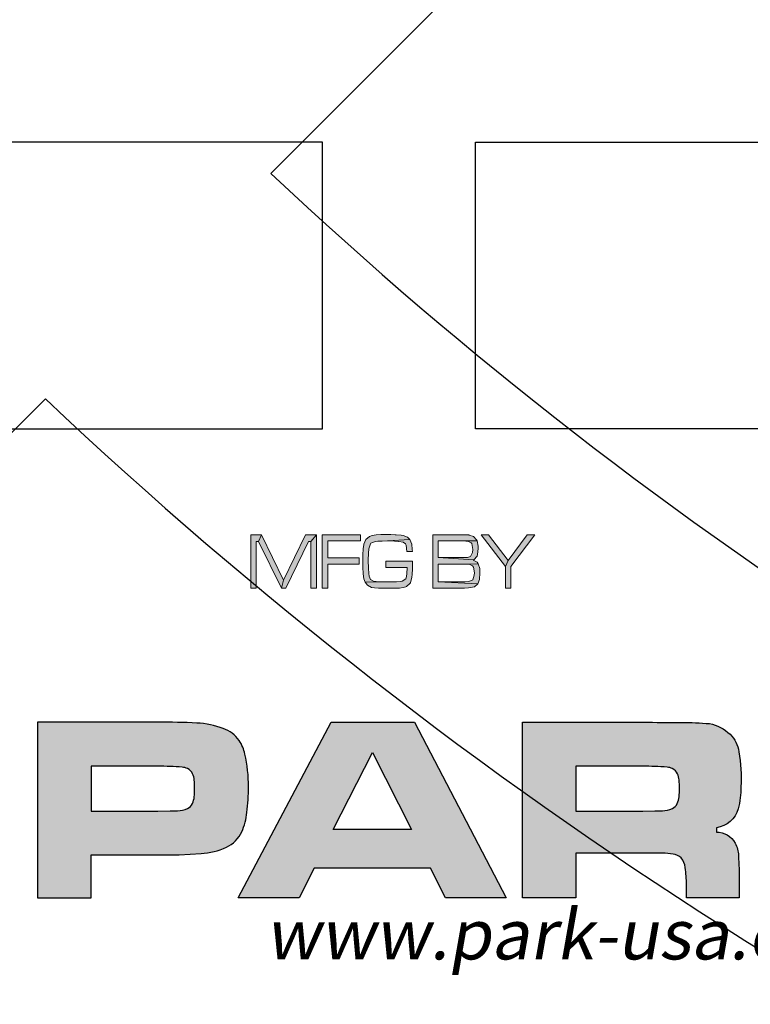
# Model space of a CAD drawing. Extents: x -12 to 286, y -9 to 376.
# Drawn here: x 60 to 61, y 312 to 314 of the extents above; entities that cross this region are included whole.
import ezdxf

# ---------------------------------------------------------------- set-up
doc = ezdxf.new("R2010")
doc.units = 0
doc.header["$LTSCALE"] = 30
doc.header["$MEASUREMENT"] = 0
doc.layers.get('0').update_dxf_attribs({"linetype": 'CONTINUOUS'})
doc.layers.get('DEFPOINTS').update_dxf_attribs({"linetype": 'CONTINUOUS'})
for name, color, linetype in [('BADGE', 7, 'CONTINUOUS'), ('CON', 6, 'CONTINUOUS'), ('DIMENSION', 1, 'CONTINUOUS'), ('HATCH', 5, 'CONTINUOUS'), ('Sheet', 1, 'CONTINUOUS')]:
    doc.layers.add(name, color=color, linetype=linetype)
doc.layers.add('ELEVADER LIGHT GREEN', color=7, linetype='CONTINUOUS', true_color=0x47ff0a)
doc.styles.add('ELEVADER SMALL', font='txt', dxfattribs={"width": 0.8999999761581421})

# ---------------------------------------------------------------- blocks, each defined once
blk = doc.blocks.new('A$C434E279C')
at = {"layer": 'HATCH', "linetype": 'Continuous'}
for points in [[(3.108624468950438e-13, -26.10584051407555), (3.108624468950438e-13, -21.27613716564393, -0.1890534989136053), (-14.46200696600059, -15.60526729045897), (-17.87913387156689, -19.02239419602505, 0.190875360906837)], [(-22.69524918315861, -23.83850950761779), (-19.27892533547541, -20.42218565993379, 0.1914409879577772), (3.108624468950438e-13, -28.08456211550457), (3.108624468950438e-13, -32.91426546393562, -0.1925362389155872)]]:
    blk.add_lwpolyline(points, format="xyb", close=True, dxfattribs=at)
for centre, radius in [((1.106670310946356e-12, 1.27897692436818e-13), 70.47357585227371), ((-3.712585794346523e-13, -7.815970093361102e-13), 60.08772924385585), ((1.971756091734278e-13, 0.2247448823152496), 57.02865751041361)]:
    blk.add_circle(centre, radius, dxfattribs=at)
blk = doc.blocks.new('A$C46F15494')
at = {"layer": 'BADGE'}
h = blk.add_hatch(color=7, dxfattribs=at)
h.dxf.hatch_style = 1
h.paths.add_polyline_path([(1.082701377169997, -1.92937066903869), (1.023870143763816, -1.92937066903869), (0.8767920602494996, -2.127926081783698), (0.8557809054614154, -2.174150622316915), (0.8557809054614154, -2.344340976098351), (0.8978032150371291, -2.344340976098351), (0.8978032150371291, -2.174150622316915)])
h.paths.add_polyline_path([(0.7244611880378216, -1.92937066903869), (0.6677310701106762, -1.92937066903869), (0.8557809054614154, -2.174150622316915), (0.8767920602494996, -2.127926081783698)])
h.paths.add_polyline_path([(0.5027935050256929, -1.92937066903869), (0.2937325148868695, -1.92937066903869), (0.2937325148868695, -2.344340976098351), (0.5027935050256929, -2.344340976098351), (0.5385124681652087, -2.343290418358947), (0.5689786426073624, -2.341189302880139), (0.5847370086985393, -2.339088187401444), (0.615203183140693, -2.331734283225614), (0.6404165688863941, -2.311773686177276), (0.6414671266256846, -2.309672570698467), (0.3357548244625832, -2.294964762346922), (0.3357548244625832, -2.156291140747271), (0.5027935050256929, -2.156291140747271), (0.6456693575828467, -2.154190025268463), (0.6372648956680678, -2.14263389013513), (0.6057481634861688, -2.12582496630489), (0.6120515099228214, -2.122673293086791), (0.3357548244625832, -2.106914926995842), (0.3357548244625832, -1.977696325050715), (0.5027935050256929, -1.977696325050715), (0.6362143379283225, -1.977696325050715), (0.6320121069711604, -1.968241305396191), (0.6088998367044951, -1.943027919650831), (0.5742314313047245, -1.932522342256902), (0.573180873565434, -1.931471784517498), (0.5479674878197329, -1.930421226778094)])
h.paths.add_polyline_path([(0.6362143379283225, -1.977696325050715), (0.5027935050256929, -1.977696325050715), (0.5479674878197329, -1.979797440529524), (0.5700292003466529, -1.980847998268928), (0.5899897973954467, -1.991353575662743), (0.595242586092354, -1.997656922099168), (0.6025964902682972, -2.04283090489298), (0.6004953747892614, -2.065943175159646), (0.5847370086985393, -2.097459907341317), (0.5605741806921287, -2.104813811517033), (0.5427146991228256, -2.106914926995842), (0.5027935050256929, -2.106914926995842), (0.3357548244625832, -2.106914926995842), (0.6120515099228214, -2.122673293086791), (0.6362143379283225, -2.095358791862509), (0.6404165688863941, -2.082752098989886), (0.6456693575828467, -2.035477000717265), (0.6446187998435562, -2.01761751914762)], flags=17)
h.paths.add_polyline_path([(0.6456693575828467, -2.154190025268463), (0.5027935050256929, -2.156291140747271), (0.5175013133775792, -2.156291140747271), (0.5584730652135477, -2.157341698486675), (0.5794842200011772, -2.159442813965484), (0.6015459325290067, -2.169948391359412), (0.6078492789647498, -2.179403411013936), (0.615203183140693, -2.22562795154704), (0.6141526254014025, -2.243487433116798), (0.6025964902682972, -2.278155838516682), (0.573180873565434, -2.291813089128709), (0.5710797580863982, -2.291813089128709), (0.5437652568621161, -2.294964762346922), (0.5027935050256929, -2.294964762346922), (0.3357548244625832, -2.294964762346922), (0.6414671266256846, -2.309672570698467), (0.6540738194980804, -2.277105280777278), (0.6572254927164067, -2.22562795154704), (0.6561749349771162, -2.189908988407751)])
h.paths.add_polyline_path([(-0.0634571165064699, -1.928320111299286), (-0.1086310993000552, -1.928320111299286), (-0.1464511779181521, -1.931471784517498), (-0.1758667946210153, -1.935674015475115), (-0.1968779494090995, -1.941977361911427), (-0.1979285071483901, -1.943027919650831), (-0.2241924506329269, -1.965089632177978), (-0.239950816723649, -2.001859153056785), (-0.239950816723649, -2.003960268535479), (-0.2452036054210112, -2.039679231674882), (-0.2483552786388827, -2.084853214468694), (-0.2494058363781733, -2.136330543698818), (-0.2483552786388827, -2.181504526492631), (-0.2452036054210112, -2.232981855722869), (-0.239950816723649, -2.27185249208037), (-0.2315463548088701, -2.29706587782573), (-0.02983926884553512, -2.294964762346922), (-0.03088982658482564, -2.294964762346922), (-0.07816492485744675, -2.294964762346922), (-0.1159850034755436, -2.293914204607518), (-0.1454006201784068, -2.291813089128709), (-0.1653612172272005, -2.28866141591061), (-0.1884734874938658, -2.277105280777278), (-0.2000296226269711, -2.250841337292513), (-0.2031812958452974, -2.229830182504656), (-0.2052824113238785, -2.187807872929056), (-0.2063329690636238, -2.128976639523103), (-0.2063329690636238, -2.12582496630489), (-0.2052824113238785, -2.073297079335362), (-0.2021307381055522, -2.037578116196073), (-0.1905746029724469, -1.998707479838572), (-0.18637237201483, -1.994505248880955), (-0.1517039666150595, -1.981898556008218), (-0.1317433695667205, -1.979797440529524), (-0.09917607964553099, -1.978746882790119), (-0.05715377006981726, -1.977696325050715), (0.1140871414509093, -1.966140189917382), (0.09622765988115134, -1.948280708347738), (0.0647109276997071, -1.934623457735597), (0.04895256160853023, -1.933572899996307), (0.009031367511852295, -1.930421226778094), (0.002728021075199649, -1.92937066903869), (-0.03194038432411617, -1.928320111299286)])
h.paths.add_polyline_path([(0.1140871414509093, -1.966140189917382), (-0.05715377006981726, -1.977696325050715), (-0.03719317302147829, -1.977696325050715), (-0.002524767621252977, -1.978746882790119), (0.02794140682090074, -1.980847998268928), (0.03109308003877231, -1.980847998268928), (0.06366036996041657, -1.987151344705239), (0.08151985153017449, -1.998707479838572), (0.08572208248733659, -2.0092130572325), (0.09097487118469871, -2.05858927098393), (0.1350982962385388, -2.05858927098393), (0.1340477384992482, -2.04283090489298), (0.1298455075420861, -2.001859153056785)])
h.paths.add_polyline_path([(0.136148853978284, -2.134229428220124), (-0.06976046294221305, -2.134229428220124), (-0.06976046294221305, -2.182555084232035), (0.09412654440257029, -2.182555084232035), (0.09202542892398924, -2.232981855722869), (0.08677264022662712, -2.264498587904654), (0.08467152474804607, -2.269751376601562), (0.05525590804518288, -2.28866141591061), (0.04264921517233233, -2.290762531389419), (0.01113248299043335, -2.293914204607518), (-0.02983926884553512, -2.294964762346922), (-0.2315463548088701, -2.29706587782573), (-0.2136868732391122, -2.3212287058318), (-0.1811195833179227, -2.336987071922636), (-0.1580073130512574, -2.340138745140848), (-0.1275411386091037, -2.343290418358947), (-0.08972105999100677, -2.344340976098351), (-0.04559763493671198, -2.344340976098351), (-0.002524767621252977, -2.344340976098351), (0.03634586873613443, -2.342239860619543), (0.0647109276997071, -2.33803762966204), (0.08467152474804607, -2.332784840965019), (0.08992431344495344, -2.32963316774692), (0.1161882569294903, -2.306520897480254), (0.1193399301482714, -2.301268108783233), (0.1319466230206672, -2.259245799207633), (0.1340477384992482, -2.236133528941082), (0.136148853978284, -2.193060661625964)])
h.paths.add_polyline_path([(-0.2662147602086407, -1.92937066903869), (-0.5624720427167631, -1.92937066903869), (-0.5624720427167631, -2.344340976098351), (-0.5204497331415041, -2.344340976098351), (-0.5204497331415041, -2.157341698486675), (-0.2777708953417459, -2.157341698486675), (-0.2777708953417459, -2.10901604247465), (-0.5204497331415041, -2.10901604247465), (-0.5204497331415041, -1.977696325050715), (-0.2662147602086407, -1.977696325050715)])
h.paths.add_polyline_path([(-0.6086965832500937, -1.92937066903869), (-0.6507188928262622, -1.980847998268928), (-0.6507188928262622, -2.344340976098351), (-0.6086965832500937, -2.344340976098351)])
h.paths.add_polyline_path([(-0.6086965832500937, -1.92937066903869), (-0.6937917601408117, -1.92937066903869), (-0.8618809984436666, -2.28025695399549), (-0.878689922274134, -2.344340976098351), (-0.8440215168739087, -2.344340976098351), (-0.6685783743955653, -1.980847998268928), (-0.6507188928262622, -1.980847998268928)])
h.paths.add_polyline_path([(-1.033121909964393, -1.92937066903869), (-1.056234180231058, -1.980847998268928), (-0.878689922274134, -2.344340976098351), (-0.8618809984436666, -2.28025695399549)])
h.paths.add_polyline_path([(-1.033121909964393, -1.92937066903869), (-1.117166529115821, -1.92937066903869), (-1.117166529115821, -2.344340976098351), (-1.075144219540107, -2.344340976098351), (-1.075144219540107, -1.980847998268928), (-1.056234180231058, -1.980847998268928)])
h.paths.add_polyline_path([(6.34435999084053, 1.929813675486571), (6.278870682370325, 1.929813675486571), (6.257235821536597, 1.819885193411437), (6.194670142908308, 1.819885193411437), (6.131519738311908, 1.819885193411437), (6.050827554661282, 1.819885193411437), (6.050827554661282, 1.757319514783603), (6.118655767005293, 1.757319514783603), (6.244371850229527, 1.757319514783603), (6.227999523111976, 1.673703701290265), (6.165433844484141, 1.673703701290265), (6.101698713919177, 1.673703701290265), (6.050827554661282, 1.673703701290265), (6.050827554661282, 1.611722748630882), (6.088834742612562, 1.611722748630882), (6.215720277773926, 1.611722748630882), (6.194085416939743, 1.501209540587297), (6.257235821536597, 1.501209540587297), (6.279455408338436, 1.611722748630882), (6.360732317958082, 1.611722748630882), (6.360732317958082, 1.673703701290265), (6.292319379645051, 1.673703701290265), (6.309276432731167, 1.757319514783603), (6.360732317958082, 1.757319514783603), (6.360732317958082, 1.819885193411437), (6.321555678069672, 1.819885193411437)])
h.paths.add_polyline_path([(6.216889729710601, 1.929813675486571), (6.153739325114657, 1.929813675486571), (6.131519738311908, 1.819885193411437), (6.194670142908308, 1.819885193411437)], flags=17)
h.paths.add_polyline_path([(6.118655767005293, 1.757319514783603), (6.101698713919177, 1.673703701290265), (6.165433844484141, 1.673703701290265), (6.182390897570258, 1.757319514783603), (6.244371850229527, 1.757319514783603)], flags=17)
h.paths.add_polyline_path([(6.088834742612562, 1.611722748630882), (6.066615155810268, 1.501209540587297), (6.130935012343798, 1.501209540587297), (6.153154599146092, 1.611722748630882), (6.215720277773926, 1.611722748630882)], flags=17)
h.paths.add_polyline_path([(5.659061155776726, 1.919873334022327), (5.575445342283274, 1.919873334022327), (5.575445342283274, 1.508226252209056), (5.867223600556827, 1.508226252209056), (5.867223600556827, 1.578393368427214), (5.659061155776726, 1.578393368427214)])
h.paths.add_polyline_path([(5.363189815723217, 1.922796963864812), (5.317581190181045, 1.826317179064745), (5.374884335093157, 1.672534249353248), (5.261447497206973, 1.672534249353248), (5.401781729643062, 1.60236713313509), (5.438034739689101, 1.508226252209056), (5.528667264804426, 1.508226252209056)])
h.paths.add_polyline_path([(5.363189815723217, 1.922796963864812), (5.274311468513588, 1.922796963864812), (5.112927101211426, 1.508226252209056), (5.20180544842151, 1.508226252209056), (5.235719554593743, 1.60236713313509), (5.401781729643062, 1.60236713313509), (5.261447497206973, 1.672534249353248), (5.317581190181045, 1.826317179064745)])
h.paths.add_polyline_path([(4.991888825735259, 1.508226252209056), (4.991888825735259, 1.922796963864812), (5.075504639228711, 1.922796963864812), (5.075504639228711, 1.508226252209056)])
h.paths.add_polyline_path([(4.752735904625297, 1.922796963864812), (4.576733388111279, 1.922796963864812), (4.576733388111279, 1.508226252209056), (4.660349201604731, 1.508226252209056), (4.660349201604731, 1.681305138880589), (4.677306254690848, 1.681305138880589), (4.805945967756998, 1.691245480344833), (4.831673910370228, 1.697092740029575), (4.86383383863722, 1.709956711336304), (4.887807603345209, 1.729837394264791), (4.896578492872322, 1.740947187666052), (4.660349201604731, 1.747963899287811), (4.660349201604731, 1.85262984764654), (4.725253784106371, 1.85262984764654), (4.897163218840888, 1.871925804606576), (4.878451987849076, 1.894730117377435), (4.849215689425364, 1.912271896432003), (4.829335006496876, 1.917534430148407), (4.795420900324643, 1.921627511927795)])
h.paths.add_polyline_path([(4.897163218840888, 1.871925804606576), (4.725253784106371, 1.85262984764654), (4.760922068183845, 1.85262984764654), (4.78665001079753, 1.851460395709637), (4.788404188702771, 1.850875669741072), (4.818225213095502, 1.835088068592086), (4.819394665032632, 1.833918616655069), (4.829335006496876, 1.801173962419853), (4.820564116969308, 1.770183486090218), (4.797175078229884, 1.75264170703565), (4.794836174356078, 1.752056981067199), (4.768523505774283, 1.748548625256262), (4.722330154264, 1.747963899287811), (4.660349201604731, 1.747963899287811), (4.896578492872322, 1.740947187666052), (4.910611916116068, 1.771352938027235), (4.91528972386368, 1.807021222104822), (4.911196642084178, 1.840935328276828)])
h.paths.add_polyline_path([(4.805945967756998, 1.691245480344833), (4.677306254690848, 1.681305138880589), (4.686661870186072, 1.681305138880589), (4.719406524421174, 1.677212057101201), (4.744549741066294, 1.659670278046633), (4.746303918971535, 1.657916100141165), (4.762676246089541, 1.636281239307209), (4.788404188702771, 1.598858777324267), (4.849215689425364, 1.508226252209056), (4.949203830035913, 1.508226252209056), (4.898332670777563, 1.589503161828475), (4.890146507219015, 1.602951859103655), (4.868511646384832, 1.635111787370306), (4.850969867330605, 1.656746648204262), (4.835766992149729, 1.67078007144778)])
h.paths.add_polyline_path([(4.497210656397328, 1.922796963864812), (4.1902295229429, 1.922796963864812), (4.1902295229429, 1.508226252209056), (4.505396819956331, 1.508226252209056), (4.505396819956331, 1.578393368427214), (4.273845336436352, 1.578393368427214), (4.273845336436352, 1.691245480344833), (4.482007781216453, 1.691245480344833), (4.482007781216453, 1.760827870594539), (4.273845336436352, 1.760827870594539), (4.273845336436352, 1.85262984764654), (4.497210656397328, 1.85262984764654)])
h.paths.add_polyline_path([(3.948737697958677, 1.929813675486571), (3.934119548746821, 1.929813675486571), (3.898451264668893, 1.925135867738618), (3.867460788339486, 1.915780252242939), (3.838224489914865, 1.898823199156823), (3.816004903112571, 1.873679982512044), (3.803140931805956, 1.848536765867152), (3.797878398089779, 1.814622659695033), (3.80080202793215, 1.788309991113238), (3.8130812732702, 1.757904240752055), (3.835885586041059, 1.731006846201808), (3.858105172843352, 1.71580397102116), (3.889680375141779, 1.70235527374598), (3.93002646696732, 1.690076028407816), (3.972711462666666, 1.678966235006556), (3.997269953342766, 1.671949523384797), (3.997854679311331, 1.671949523384797), (4.027675703704062, 1.653823018361777), (4.035861867262611, 1.628679801716999), (4.034692415325935, 1.617570008315738), (4.015396458366013, 1.588918435860023), (3.992007419626589, 1.576639190521746), (3.954584957643419, 1.571961382773907), (4.10018172379614, 1.56319049324668), (4.114799873008451, 1.595350421513331), (4.119477680756063, 1.62926452768545), (4.115969324945581, 1.664932811763038), (4.103105353638512, 1.695338562124221), (4.08614830055285, 1.716973422958063), (4.057496728096794, 1.737438831855115), (4.039954949042112, 1.745624995413891), (4.007795020775575, 1.756734788815038), (3.966864202981924, 1.767259856247847), (3.949907149895807, 1.771352938027235), (3.911899961944073, 1.783632183365398), (3.890265101110344, 1.794741976766545), (3.87798585577184, 1.819885193411437), (3.890849827078455, 1.845613136024781), (3.911315235975962, 1.855553477489025), (3.948152971990112, 1.860816011205316), (4.088487204426201, 1.870756352669559), (4.066267617624362, 1.895899569314452), (4.051649468412052, 1.906424636747147), (4.023582621925016, 1.919873334022327), (3.989083789783763, 1.927474771612651)])
h.paths.add_polyline_path([(4.088487204426201, 1.870756352669559), (3.948152971990112, 1.860816011205316), (3.972126736698101, 1.859061833299847), (4.001363035122267, 1.846782587961798), (4.011888102555076, 1.835088068592086), (4.024167347893126, 1.800589236451401), (4.107783161386578, 1.804682318230789), (4.102520627669946, 1.840350602308376)], flags=17)
h.paths.add_polyline_path([(3.863952432528095, 1.651484114487857), (3.782675522908903, 1.643297950929082), (3.785599152751274, 1.625171445906062), (3.795539494215518, 1.590087887796926), (3.811911821333524, 1.561436315341211), (3.832961956198687, 1.537462550633336), (3.85108846122148, 1.524598579326721), (3.879740033677535, 1.511734608019992), (3.914238865818334, 1.503548444461217), (3.954000231675309, 1.501209540587297), (3.978558722351409, 1.501794266555748), (4.013642280460772, 1.507056800272153), (4.044048030821614, 1.516412415767832), (4.048141112601115, 1.5181665936733), (4.077377411025282, 1.536877824664771), (4.10018172379614, 1.562605767278228), (4.10018172379614, 1.56319049324668), (3.954584957643419, 1.571961382773907), (3.922425029376882, 1.576054464553295), (3.894358182889846, 1.591257339733943), (3.875646951898034, 1.615231104441818)])
h.paths.add_polyline_path([(-3.737937908626009, 1.929846168658401), (-3.803427217096214, 1.929846168658401), (-3.825646803898508, 1.819917686583267), (-3.887627756557777, 1.819917686583267), (-3.951362887122741, 1.819917686583267), (-4.031470344805257, 1.819917686583267), (-4.031470344805257, 1.757352007955433), (-3.963642132461246, 1.757352007955433), (-3.837926049236557, 1.757352007955433), (-3.854298376354564, 1.673736194462094), (-3.916864054982398, 1.673736194462094), (-3.980599185547362, 1.673736194462094), (-4.031470344805257, 1.673736194462094), (-4.031470344805257, 1.611755241802712), (-3.993463156853977, 1.611755241802712), (-3.866577621692613, 1.611755241802712), (-3.888212482526797, 1.501242033759127), (-3.825646803898508, 1.501242033759127), (-3.802842491127649, 1.611755241802712), (-3.721565581508003, 1.611755241802712), (-3.721565581508003, 1.673736194462094), (-3.790563245789599, 1.673736194462094), (-3.773606192703483, 1.757352007955433), (-3.721565581508003, 1.757352007955433), (-3.721565581508003, 1.819917686583267), (-3.760742221396868, 1.819917686583267)])
h.paths.add_polyline_path([(-3.865408169755483, 1.929846168658401), (-3.928558574351882, 1.929846168658401), (-3.951362887122741, 1.819917686583267), (-3.887627756557777, 1.819917686583267)], flags=17)
h.paths.add_polyline_path([(-3.963642132461246, 1.757352007955433), (-3.980599185547362, 1.673736194462094), (-3.916864054982398, 1.673736194462094), (-3.900491727864392, 1.757352007955433), (-3.837926049236557, 1.757352007955433)], flags=17)
h.paths.add_polyline_path([(-3.993463156853977, 1.611755241802712), (-4.015682743655816, 1.501242033759127), (-3.951947613091306, 1.501242033759127), (-3.929143300320447, 1.611755241802712), (-3.866577621692613, 1.611755241802712)], flags=17)
h.paths.add_polyline_path([(-4.423236743689813, 1.919321101225705), (-4.506852557183265, 1.919321101225705), (-4.506852557183265, 1.508258745380999), (-4.215074298909713, 1.508258745380999), (-4.215074298909713, 1.578425861599158), (-4.423236743689813, 1.578425861599158)])
h.paths.add_polyline_path([(-4.588129466802457, 1.922829457036642), (-4.895110600256885, 1.922829457036642), (-4.895110600256885, 1.508258745380999), (-4.579943303243908, 1.508258745380999), (-4.579943303243908, 1.578425861599158), (-4.811494786763888, 1.578425861599158), (-4.811494786763888, 1.691277973516662), (-4.603332341983332, 1.691277973516662), (-4.603332341983332, 1.760860363766369), (-4.811494786763888, 1.760860363766369), (-4.811494786763888, 1.852662340818483), (-4.588129466802457, 1.852662340818483)])
h.paths.add_polyline_path([(-5.160576189949097, 1.922829457036642), (-5.313774393692256, 1.922829457036642), (-5.313774393692256, 1.508258745380999), (-5.156483108169596, 1.508258745380999), (-5.150635848484853, 1.508258745380999), (-5.112043934565008, 1.510597649254919), (-5.082222910172277, 1.517029634908226), (-5.050062981905285, 1.531063058151858), (-5.023165587355379, 1.550359015111894), (-5.01264051992257, 1.561468808513041), (-5.230158580198804, 1.578425861599158), (-5.230158580198804, 1.852662340818483), (-5.192151392247069, 1.852662340818483), (-5.019657231544443, 1.876636105526359), (-5.022580861386814, 1.880144461337295), (-5.050062981905285, 1.901194596202686), (-5.081638184203712, 1.915228019446317), (-5.088654895825584, 1.916982197351786), (-5.119645372154991, 1.921660005099625)])
h.paths.add_polyline_path([(-5.019657231544443, 1.876636105526359), (-5.192151392247069, 1.852662340818483), (-5.150635848484853, 1.852077614850032), (-5.123738453934493, 1.849153985007547), (-5.114382838438814, 1.846230355165062), (-5.085146540014648, 1.829273302079059), (-5.077545102424665, 1.821087138520284), (-5.061172775306659, 1.789511936222084), (-5.060588049338548, 1.786003580411261), (-5.054740789653351, 1.755597830049965), (-5.052986611748111, 1.715251738224538), (-5.052986611748111, 1.707650300634214), (-5.055325515621917, 1.669643112682706), (-5.061172775306659, 1.639822088289975), (-5.065850583054726, 1.62695811698336), (-5.082807636140387, 1.599475996464548), (-5.085731265983213, 1.597137092590629), (-5.11672174231262, 1.58193421740998), (-5.12841626168256, 1.580180039504512), (-5.16759290157097, 1.578425861599158), (-5.230158580198804, 1.578425861599158), (-5.01264051992257, 1.561468808513041), (-4.993929288931213, 1.589535655000304), (-4.978726413750337, 1.623449761172424), (-4.974048606002725, 1.639822088289975), (-4.968201346317983, 1.673736194462094), (-4.966447168412287, 1.711743382413601), (-4.967616620348963, 1.744488036648818), (-4.971709702128464, 1.77957159475784), (-4.979895865687467, 1.809977345119023), (-4.982819495529839, 1.818163508677799), (-4.998607096678825, 1.849738710975998)])
h.paths.add_polyline_path([(-5.580409435321144, 1.929846168658401), (-5.603213748092003, 1.929261442689949), (-5.638297306200911, 1.923998908973545), (-5.669287782530773, 1.913473841540849), (-5.695600451113023, 1.899440418297218), (-5.723082571631494, 1.876051379557794), (-5.744717432465222, 1.849738710975998), (-5.761674485551339, 1.819332960614815), (-5.762843937488469, 1.816409330772331), (-5.772784278952713, 1.786588306379713), (-5.778631538637455, 1.752089474239028), (-5.780385716542696, 1.712912834350618), (-5.778631538637455, 1.678414002210047), (-5.772199552984148, 1.64274571813246), (-5.761674485551339, 1.61117051583426), (-5.745886884402353, 1.582518943378545), (-5.726006201473865, 1.557960452702218), (-5.708464422419638, 1.542172851553119), (-5.681567027869278, 1.524046346529985), (-5.650576551539416, 1.511767101191822), (-5.616662445367183, 1.504165663601498), (-5.579239983384468, 1.501242033759127), (-5.552927314802218, 1.502411485696143), (-5.51784375669331, 1.508843471349451), (-5.486268554394883, 1.519953264750711), (-5.458201707907847, 1.536325591868263), (-5.433058491263182, 1.557960452702218), (-5.579239983384468, 1.573163327882753), (-5.604383200029133, 1.575502231756673), (-5.63537367635854, 1.587196751126385), (-5.66168634494079, 1.609416337928792), (-5.667533604625532, 1.616433049550665), (-5.682736479805953, 1.643330444100911), (-5.691507369333522, 1.676659824304579), (-5.694430999175893, 1.715836464192989), (-5.694430999175893, 1.728700435499718), (-5.689753191427826, 1.766707623451225), (-5.679228123995017, 1.798282825749311), (-5.662855796877466, 1.823426042394203), (-5.644729291854674, 1.839798369511755), (-5.614908267461942, 1.853831792755386), (-5.579239983384468, 1.858509600503339), (-5.433643217231293, 1.873127749715422), (-5.451184996285974, 1.888915350864522), (-5.478082390836335, 1.907041855887542), (-5.509072867165742, 1.919905827194157), (-5.542986973337975, 1.927507264784481)])
h.paths.add_polyline_path([(-5.433643217231293, 1.873127749715422), (-5.579239983384468, 1.858509600503339), (-5.553512040771238, 1.856170696629306), (-5.521936838472811, 1.844476177259594), (-5.496208895859127, 1.823426042394203), (-5.491531088111515, 1.817578782709347), (-5.476912938899659, 1.790681388159101), (-5.468142049372091, 1.757352007955433), (-5.46521841952972, 1.717005916130006), (-5.465803145498285, 1.702972492886374), (-5.470480953245897, 1.664965304934867), (-5.481006020678706, 1.633974828605233), (-5.497378347796257, 1.608831611960341), (-5.515504852819504, 1.592459284842789), (-5.54474115124367, 1.577841135630706), (-5.579239983384468, 1.573163327882753), (-5.433058491263182, 1.557960452702218), (-5.414347260271825, 1.581349491441529), (-5.398559659122384, 1.609416337928792), (-5.387449865721464, 1.640991540226992), (-5.381017880067702, 1.676075098336014), (-5.378678976193896, 1.715251738224538), (-5.381017880067702, 1.753258926176045), (-5.387449865721464, 1.788927210253632), (-5.398559659122384, 1.820502412551832), (-5.413762534302805, 1.848569259039095)])
h.paths.add_polyline_path([(-6.121865682137923, 1.922829457036642), (-6.169228485585336, 1.83453583579535), (-6.087366849997125, 1.508258745380999), (-6.046436032203474, 1.64040681425854)])
h.paths.add_polyline_path([(-6.121865682137923, 1.922829457036642), (-6.246997039394046, 1.922829457036642), (-6.246997039394046, 1.508258745380999), (-6.169228485585336, 1.508258745380999), (-6.169228485585336, 1.83453583579535)])
h.paths.add_polyline_path([(-5.847044476950032, 1.922829457036642), (-5.924813030758742, 1.83453583579535), (-5.924813030758742, 1.508258745380999), (-5.847044476950032, 1.508258745380999)], flags=17)
h.paths.add_polyline_path([(-5.847044476950032, 1.922829457036642), (-5.9721758342057, 1.922829457036642), (-6.046436032203474, 1.64040681425854), (-6.087366849997125, 1.508258745380999), (-6.006674666346498, 1.508258745380999), (-5.924813030758742, 1.83453583579535)])
at = {"layer": 'Sheet'}
h = blk.add_hatch(color=7, dxfattribs=at)
h.paths.add_polyline_path([(3.237312997070148, -3.381345125280632), (3.237312997070148, -3.874530836952545), (3.464504864809896, -3.874530836952545), (4.002505675056454, -3.372380897615358), (4.636221732790546, -3.372380897615358), (3.850070016542304, -4.048887501534296), (4.70297197594391, -4.74133383510582), (4.073257528574231, -4.74133383510582), (3.464504864809896, -4.221251047890746), (3.237312997070148, -4.221251047890746), (3.237312997070148, -4.74133383510582), (2.822826766473554, -4.74133383510582), (2.822826766473554, -3.381345125280632)])
edge = h.paths.add_edge_path(flags=16)
edge.add_line((1.401023526444988, -3.721093677710314), (1.401023526444988, -4.06881236950062))
edge.add_line((1.401023526444988, -4.06881236950062), (1.919133785499071, -4.06881236950062))
edge.add_line((1.919133785499071, -4.06881236950062), (2.013456321037211, -4.06814689862199))
edge.add_line((2.013456321037211, -4.06814689862199), (2.071079125948017, -4.066819800343637))
edge.add_arc((2.066599066231661, -3.872294940163417), 0.1945764429811487, 271.3193333948973, 294.8277513782518)
edge.add_arc((2.115363059838183, -3.977695787688656), 0.0784417550903402, 294.8277513782588, 335.172248621571)
edge.add_arc((2.043073915016056, -3.944251014911652), 0.1580927016334914, 335.1722486214813, 354.8277513781676)
edge.add_arc((1.483238726627172, -3.893575413145925), 0.7202167580238357, 354.827751378343, 365.172248621657)
edge.add_arc((2.055554585628808, -3.841770076225047), 0.1455610042039811, 5.172248622081376, 24.8277513787666)
edge.add_arc((2.111701948642838, -3.815793343442627), 0.0836956906633669, 24.82775137818123, 64.29830697538713)
edge.add_arc((2.098530116109379, -3.843160320392707), 0.1140675295881945, 64.2983069756512, 85.70169302455422)
edge.add_arc((1.878000345309833, -6.777271933393382), 3.056455052902267, 85.70169302441111, 89.22889634371101)
edge.add_line((1.919133785499071, -3.721093677710314), (1.401023526444988, -3.721093677710314))
edge = h.paths.add_edge_path()
edge.add_line((1.401023526444988, -4.74133383510582), (0.9865370213137794, -4.74133383510582))
edge.add_line((0.9865370213137794, -4.74133383510582), (0.9865370213137794, -3.381345125280632))
edge.add_line((0.9865370213137794, -3.381345125280632), (1.918139697193965, -3.381345125280632))
edge.add_arc((2.340547531388369, 47.48223678609151), 50.86533587064232, 269.5241855006873, 269.8640531971218)
edge.add_arc((2.229660894564466, -5.65214676811639), 2.269212036315175, 84.79127011971582, 90.24750386651431, ccw=False)
edge.add_arc((2.375213382929028, -3.706421673793649), 0.3198813701213624, 46.389316821759905, 79.10578814092202, ccw=False)
edge.add_arc((2.415416295485089, -3.650226997968956), 0.2516490163902595, 9.304795971273904, 44.19122361093417, ccw=False)
edge.add_arc((1.333483859675333, -3.823117733425769), 1.34730659048217, -2.4854791129968135, 9.121171207107807, ccw=False)
edge.add_arc((1.942470627089536, -3.878180993984875), 0.7370600148388359, 346.40444016448447, 359.7384738703422, ccw=False)
edge.add_arc((2.455898323899876, -3.989432710748352), 0.2122390757468738, 278.941063872873, 343.01300920766414, ccw=False)
edge.add_line((2.488884185105235, -4.199092812423487), (2.488884185105235, -4.231572732008431))
edge.add_arc((2.488884185105029, -4.397551270440871), 0.1659785384324399, 28.946069624074198, 89.999999999929, ccw=False)
edge.add_arc((2.43586183121948, -4.422075958544341), 0.2242860683170627, 2.127206925959115, 27.87279307444902, ccw=False)
edge.add_arc((0.3679068114738682, -4.575969113764143), 2.297819709265161, -0.968238530622898, 4.048254646952387, ccw=False)
edge.add_line((2.66539842916518, -4.614798006686669), (2.66539842916518, -4.74133383510582))
edge.add_line((2.66539842916518, -4.74133383510582), (2.256894298585848, -4.741333835076375))
edge.add_line((2.256894298585848, -4.741333835076375), (2.256894298585848, -4.63995196991084))
edge.add_arc((1.277141867458244, -4.635227301391827), 0.9797638229660585, 359.7237042146633, 367.5379997846808)
edge.add_arc((2.096255240234867, -4.5273149302785), 0.1535735538989481, 7.715039931233491, 38.13945460573362)
edge.add_arc((2.13490642718522, -4.522438645747739), 0.1218212978458763, 47.60538340674816, 81.09869159336573)
edge.add_arc((2.070544333344155, -4.933384984510774), 0.5377772720382774, 81.09869159322729, 89.99999999996167)
edge.add_line((2.070544333344515, -4.395607712472497), (1.984858368914956, -4.395607712472497))
edge.add_line((1.984858368914956, -4.395607712472497), (1.92212483550793, -4.395607712472497))
edge.add_line((1.92212483550793, -4.395607712472497), (1.401023526444988, -4.395607712472497))
edge.add_line((1.401023526444988, -4.395607712472497), (1.401023526444988, -4.74133383510582))
h.paths.add_polyline_path([(-0.4773218368709422, -4.21328104579743), (-0.1739619448808298, -3.61687857890945), (0.1294519844468596, -4.21328104579743)], flags=16)
h.paths.add_polyline_path([(0.3915020074609856, -4.74133383510582), (0.2749155726510253, -4.511182214255314), (-0.6248103892667132, -4.511182214255314), (-0.7413973731449914, -4.74133383510582), (-1.214654236105162, -4.74133383510582), (-0.4932898435445168, -3.381345125280632), (0.1503670972388136, -3.381345125280632), (0.8617637023990028, -4.74133383510582)])
edge = h.paths.add_edge_path()
edge.add_line((-2.353495360202487, -4.74133383510582), (-2.353495360202487, -4.408561059197382))
edge.add_line((-2.353495360202487, -4.408561059197382), (-1.832394051139545, -4.408561059197382))
edge.add_line((-1.832394051139545, -4.408561059197382), (-1.670984418996341, -4.408561059197382))
edge.add_line((-1.670984418996341, -4.408561059197382), (-1.50160094128114, -4.398598487947197))
edge.add_arc((-1.533111341008925, -3.862859173662683), 0.5366651825496471, 273.3660687125661, 295.1164683968449)
edge.add_arc((-1.410770705894848, -4.123833167760668), 0.2484384374416144, 295.1164683969313, 334.8835316032323)
edge.add_arc((-1.654157806844385, -4.024054282971886), 0.5113289885979018, 336.3362863544243, 353.6637136452849)
edge.add_arc((-2.592003008630218, -3.900821857222901), 1.457169090082485, 352.9175777656902, 360.7579754114875)
edge.add_arc((-2.20710595478356, -3.864674752240485), 1.072277251291109, 359.0985071119179, 372.7291164255479)
edge.add_arc((-1.488499427342628, -3.704667522467748), 0.3360834626273013, 13.11516611133019, 32.85692551114781)
edge.add_arc((-1.422388548864178, -3.68189565472259), 0.2687156200563373, 36.42834059311174, 69.64893183715681)
edge.add_arc((-1.563826027614537, -4.046289246134397), 0.6595776783360552, 69.13786992197926, 87.36183866695475)
edge.add_arc((-1.799721275065904, -9.117424707413548), 5.736196716923974, 87.33957121856805, 90.3661586553724)
edge.add_line((-1.83637918945351, -3.381345125280632), (-2.767981865333695, -3.381345125280632))
edge.add_line((-2.767981865333695, -3.381345125280632), (-2.767981865333695, -4.74133383510582))
edge.add_line((-2.767981865333695, -4.74133383510582), (-2.353495360202487, -4.74133383510582))
edge = h.paths.add_edge_path(flags=16)
edge.add_line((-2.353495360202487, -4.06881236950062), (-1.835385101148404, -4.06881236950062))
edge.add_line((-1.835385101148404, -4.06881236950062), (-1.741062565610264, -4.06814689862199))
edge.add_line((-1.741062565610264, -4.06814689862199), (-1.683439760699002, -4.066819800343637))
edge.add_arc((-1.687919820415358, -3.872294940163417), 0.1945764429811487, 271.3193333948973, 294.8277513782517)
edge.add_arc((-1.639155826809064, -3.977695787689275), 0.07844175508987374, 294.8277513785993, 335.1722486219116)
edge.add_arc((-1.711444971631419, -3.944251014911652), 0.1580927016334912, 335.1722486214813, 354.8277513781676)
edge.add_arc((-2.271280160020302, -3.893575413145925), 0.7202167580238357, 354.827751378343, 365.172248621657)
edge.add_arc((-1.69896430101844, -3.841770076223734), 0.1455610042036365, 5.172248621574824, 24.82775137826003)
edge.add_arc((-1.642816938004182, -3.815793343442627), 0.0836956906633667, 24.82775137818129, 64.29830697538728)
edge.add_arc((-1.655988770537641, -3.843160320392707), 0.1140675295881945, 64.2983069756512, 85.70169302455422)
edge.add_arc((-1.876518541337414, -6.777271933400767), 3.056455052909648, 85.70169302441724, 89.22889634371712)
edge.add_line((-1.835385101148404, -3.721093677710314), (-2.353495360202487, -3.721093677710314))
edge.add_line((-2.353495360202487, -3.721093677710314), (-2.353495360202487, -4.06881236950062))
at = {"layer": 'BADGE'}
for points in [[(-9.444956661785, -1.110574675993121), (-0.5603592538400335, -1.110574675993121), (-0.5603592538400335, 1.110574675993121), (-9.444956661785, 1.110574675993121)], [(0.6242537338857801, 1.110574675993121), (9.508851141830746, 1.110574675993121), (9.508851141830746, -1.110574675993121), (0.6242537338857801, -1.110574675993121)]]:
    blk.add_lwpolyline(points, close=True, dxfattribs=at)
blk.add_circle((0, 0), 11.85340545309008, dxfattribs=at)
at = {"layer": 'DEFPOINTS', "color": 7, "lineweight": 0}
for points in [[(-1.033121909964393, -1.92937066903869), (-1.117166529115821, -1.92937066903869), (-1.117166529115821, -2.344340976098351), (-1.075144219540107, -2.344340976098351), (-1.075144219540107, -1.980847998268928), (-1.056234180231058, -1.980847998268928)], [(-1.033121909964393, -1.92937066903869), (-1.056234180231058, -1.980847998268928), (-0.878689922274134, -2.344340976098351), (-0.8618809984436666, -2.28025695399549)], [(-0.6086965832500937, -1.92937066903869), (-0.6937917601408117, -1.92937066903869), (-0.8618809984436666, -2.28025695399549), (-0.878689922274134, -2.344340976098351), (-0.8440215168739087, -2.344340976098351), (-0.6685783743955653, -1.980847998268928), (-0.6507188928262622, -1.980847998268928)], [(-0.6086965832500937, -1.92937066903869), (-0.6507188928262622, -1.980847998268928), (-0.6507188928262622, -2.344340976098351), (-0.6086965832500937, -2.344340976098351)], [(-0.2662147602086407, -1.92937066903869), (-0.5624720427167631, -1.92937066903869), (-0.5624720427167631, -2.344340976098351), (-0.5204497331415041, -2.344340976098351), (-0.5204497331415041, -2.157341698486675), (-0.2777708953417459, -2.157341698486675), (-0.2777708953417459, -2.10901604247465), (-0.5204497331415041, -2.10901604247465), (-0.5204497331415041, -1.977696325050715), (-0.2662147602086407, -1.977696325050715)], [(-0.0634571165064699, -1.928320111299286), (-0.1086310993000552, -1.928320111299286), (-0.1464511779181521, -1.931471784517498), (-0.1758667946210153, -1.935674015475115), (-0.1968779494090995, -1.941977361911427), (-0.1979285071483901, -1.943027919650831), (-0.2241924506329269, -1.965089632177978), (-0.239950816723649, -2.001859153056785), (-0.239950816723649, -2.003960268535479), (-0.2452036054210112, -2.039679231674882), (-0.2483552786388827, -2.084853214468694), (-0.2494058363781733, -2.136330543698818), (-0.2483552786388827, -2.181504526492631), (-0.2452036054210112, -2.232981855722869), (-0.239950816723649, -2.27185249208037), (-0.2315463548088701, -2.29706587782573), (-0.02983926884553512, -2.294964762346922), (-0.03088982658482564, -2.294964762346922), (-0.07816492485744675, -2.294964762346922), (-0.1159850034755436, -2.293914204607518), (-0.1454006201784068, -2.291813089128709), (-0.1653612172272005, -2.28866141591061), (-0.1884734874938658, -2.277105280777278), (-0.2000296226269711, -2.250841337292513), (-0.2031812958452974, -2.229830182504656), (-0.2052824113238785, -2.187807872929056), (-0.2063329690636238, -2.128976639523103), (-0.2063329690636238, -2.12582496630489), (-0.2052824113238785, -2.073297079335362), (-0.2021307381055522, -2.037578116196073), (-0.1905746029724469, -1.998707479838572), (-0.18637237201483, -1.994505248880955), (-0.1517039666150595, -1.981898556008218), (-0.1317433695667205, -1.979797440529524), (-0.09917607964553099, -1.978746882790119), (-0.05715377006981726, -1.977696325050715), (0.1140871414509093, -1.966140189917382), (0.09622765988115134, -1.948280708347738), (0.0647109276997071, -1.934623457735597), (0.04895256160853023, -1.933572899996307), (0.009031367511852295, -1.930421226778094), (0.002728021075199649, -1.92937066903869), (-0.03194038432411617, -1.928320111299286)], [(0.1140871414509093, -1.966140189917382), (-0.05715377006981726, -1.977696325050715), (-0.03719317302147829, -1.977696325050715), (-0.002524767621252977, -1.978746882790119), (0.02794140682090074, -1.980847998268928), (0.03109308003877231, -1.980847998268928), (0.06366036996041657, -1.987151344705239), (0.08151985153017449, -1.998707479838572), (0.08572208248733659, -2.0092130572325), (0.09097487118469871, -2.05858927098393), (0.1350982962385388, -2.05858927098393), (0.1340477384992482, -2.04283090489298), (0.1298455075420861, -2.001859153056785)], [(0.5027935050256929, -1.92937066903869), (0.2937325148868695, -1.92937066903869), (0.2937325148868695, -2.344340976098351), (0.5027935050256929, -2.344340976098351), (0.5385124681652087, -2.343290418358947), (0.5689786426073624, -2.341189302880139), (0.5847370086985393, -2.339088187401444), (0.615203183140693, -2.331734283225614), (0.6404165688863941, -2.311773686177276), (0.6414671266256846, -2.309672570698467), (0.3357548244625832, -2.294964762346922), (0.3357548244625832, -2.156291140747271), (0.5027935050256929, -2.156291140747271), (0.6456693575828467, -2.154190025268463), (0.6372648956680678, -2.14263389013513), (0.6057481634861688, -2.12582496630489), (0.6120515099228214, -2.122673293086791), (0.3357548244625832, -2.106914926995842), (0.3357548244625832, -1.977696325050715), (0.5027935050256929, -1.977696325050715), (0.6362143379283225, -1.977696325050715), (0.6320121069711604, -1.968241305396191), (0.6088998367044951, -1.943027919650831), (0.5742314313047245, -1.932522342256902), (0.573180873565434, -1.931471784517498), (0.5479674878197329, -1.930421226778094)], [(0.6362143379283225, -1.977696325050715), (0.5027935050256929, -1.977696325050715), (0.5479674878197329, -1.979797440529524), (0.5700292003466529, -1.980847998268928), (0.5899897973954467, -1.991353575662743), (0.595242586092354, -1.997656922099168), (0.6025964902682972, -2.04283090489298), (0.6004953747892614, -2.065943175159646), (0.5847370086985393, -2.097459907341317), (0.5605741806921287, -2.104813811517033), (0.5427146991228256, -2.106914926995842), (0.5027935050256929, -2.106914926995842), (0.3357548244625832, -2.106914926995842), (0.6120515099228214, -2.122673293086791), (0.6362143379283225, -2.095358791862509), (0.6404165688863941, -2.082752098989886), (0.6456693575828467, -2.035477000717265), (0.6446187998435562, -2.01761751914762)], [(0.7244611880378216, -1.92937066903869), (0.6677310701106762, -1.92937066903869), (0.8557809054614154, -2.174150622316915), (0.8767920602494996, -2.127926081783698)], [(1.082701377169997, -1.92937066903869), (1.023870143763816, -1.92937066903869), (0.8767920602494996, -2.127926081783698), (0.8557809054614154, -2.174150622316915), (0.8557809054614154, -2.344340976098351), (0.8978032150371291, -2.344340976098351), (0.8978032150371291, -2.174150622316915)], [(0.136148853978284, -2.134229428220124), (-0.06976046294221305, -2.134229428220124), (-0.06976046294221305, -2.182555084232035), (0.09412654440257029, -2.182555084232035), (0.09202542892398924, -2.232981855722869), (0.08677264022662712, -2.264498587904654), (0.08467152474804607, -2.269751376601562), (0.05525590804518288, -2.28866141591061), (0.04264921517233233, -2.290762531389419), (0.01113248299043335, -2.293914204607518), (-0.02983926884553512, -2.294964762346922), (-0.2315463548088701, -2.29706587782573), (-0.2136868732391122, -2.3212287058318), (-0.1811195833179227, -2.336987071922636), (-0.1811195833179227, -2.336987071922636), (-0.1580073130512574, -2.340138745140848), (-0.1275411386091037, -2.343290418358947), (-0.08972105999100677, -2.344340976098351), (-0.04559763493671198, -2.344340976098351), (-0.002524767621252977, -2.344340976098351), (0.03634586873613443, -2.342239860619543), (0.0647109276997071, -2.33803762966204), (0.08467152474804607, -2.332784840965019), (0.08992431344495344, -2.32963316774692), (0.1161882569294903, -2.306520897480254), (0.1193399301482714, -2.301268108783233), (0.1319466230206672, -2.259245799207633), (0.1340477384992482, -2.236133528941082), (0.136148853978284, -2.193060661625964)], [(0.6456693575828467, -2.154190025268463), (0.5027935050256929, -2.156291140747271), (0.5175013133775792, -2.156291140747271), (0.5584730652135477, -2.157341698486675), (0.5794842200011772, -2.159442813965484), (0.6015459325290067, -2.169948391359412), (0.6078492789647498, -2.179403411013936), (0.615203183140693, -2.22562795154704), (0.6141526254014025, -2.243487433116798), (0.6025964902682972, -2.278155838516682), (0.573180873565434, -2.291813089128709), (0.5710797580863982, -2.291813089128709), (0.5437652568621161, -2.294964762346922), (0.5027935050256929, -2.294964762346922), (0.3357548244625832, -2.294964762346922), (0.6414671266256846, -2.309672570698467), (0.6540738194980804, -2.277105280777278), (0.6572254927164067, -2.22562795154704), (0.6561749349771162, -2.189908988407751)]]:
    blk.add_lwpolyline(points, close=True, dxfattribs=at)
at = {"layer": 'DEFPOINTS'}
for points in [[(-2.353495360202487, -4.74133383510582), (-2.353495360202487, -4.408561059197382), (-1.832394051139545, -4.408561059197382), (-1.670984418996341, -4.408561059197382), (-1.50160094128114, -4.398598487947197, 0.09518997863188373), (-1.305318603550404, -4.348780964614889, 0.1752791891963952), (-1.185822909040326, -4.229285270104469, 0.07574955101405259), (-1.145952394301275, -4.080486483375921, 0.03422354046310208), (-1.134961426887457, -3.881545286875166, 0.05954497787203884), (-1.161182386295877, -3.628407123229636, 0.08635336305163648), (-1.206179914703171, -3.522327766422677, 0.1459759827063508), (-1.328936925036487, -3.429953442169335, 0.07968508380934476), (-1.533466766409219, -3.387410631351486, 0.01320674671973795), (-1.83637918945351, -3.381345125280632), (-2.767981865333695, -3.381345125280632), (-2.767981865333695, -4.74133383510582)], [(1.401023526444988, -4.74133383510582), (0.9865370213137794, -4.74133383510582), (0.9865370213137794, -3.381345125280632), (1.918139697193965, -3.381345125280632, 0.001482953668066224), (2.219858479605136, -3.38295590386133, -0.02381180982978881), (2.435669759920529, -3.39230526633969, -0.1437301900056747), (2.595853016116052, -3.474813722250929, -0.1534074672810282), (2.663754160879762, -3.60953876795827, -0.05068690664651553), (2.679522963770978, -3.881545286875166, -0.0582464337888383), (2.658877645489156, -4.051439325565184, -0.287085148576212), (2.488884185105235, -4.199092812423487), (2.488884185105235, -4.231572732008431, -0.2728841142328644), (2.634127962975072, -4.317219955188307, -0.1128112497697575), (2.659993339707853, -4.413750855310582, -0.02189207706223778), (2.66539842916518, -4.614798006686669), (2.66539842916518, -4.74133383510582), (2.256894298585848, -4.741333835076375), (2.256894298585848, -4.63995196991084, 0.0341095157202192), (2.248438645508941, -4.506698247316876, 0.1335369146448351), (2.217042366380156, -4.432471340011602, 0.1471915032402251), (2.153756195646565, -4.402084523102076, 0.03885882620772918), (2.070544333344515, -4.395607712472497), (1.984858368914956, -4.395607712472497), (1.92212483550793, -4.395607712472497), (1.401023526444988, -4.395607712472497)], [(-2.353495360202487, -4.06881236950062), (-1.835385101148404, -4.06881236950062), (-1.741062565610264, -4.06814689862199), (-1.683439760699002, -4.066819800343637, 0.1029360947048177), (-1.606218783508666, -4.048887501534409, 0.1778772803976092), (-1.567964112963637, -4.010632830989039, 0.08597420322856929), (-1.553995995029709, -3.958503105174145, 0.04516706110495397), (-1.553995995029709, -3.828647721117704, 0.0859742032285646), (-1.566856887735412, -3.780650216109052, 0.1739459843966408), (-1.606519312958881, -3.740378152322478, 0.09366234526539485), (-1.647439493477577, -3.729413622998436, 0.01539154307132352), (-1.835385101148404, -3.721093677710314), (-2.353495360202487, -3.721093677710314)], [(1.401023526444988, -3.721093677710314), (1.401023526444988, -4.06881236950062), (1.919133785499071, -4.06881236950062), (2.013456321037211, -4.06814689862199), (2.071079125948017, -4.066819800343637, 0.1029360947048177), (2.148300103138354, -4.048887501534409, 0.1778772803976092), (2.186554773683838, -4.010632830989039, 0.08597420322856929), (2.200522891617766, -3.958503105174145, 0.04516706110495397), (2.200522891617766, -3.828647721117704, 0.0859742032285646), (2.187661998911608, -3.780650216109052, 0.1739459843966408), (2.147999573688139, -3.740378152322478, 0.09366234526539485), (2.107079393169442, -3.729413622998436, 0.01539154307132352), (1.919133785499071, -3.721093677710314)]]:
    blk.add_lwpolyline(points, format="xyb", close=True, dxfattribs=at)
for points in [[(0.3915020074609856, -4.74133383510582), (0.2749155726510253, -4.511182214255314), (-0.6248103892667132, -4.511182214255314), (-0.7413973731449914, -4.74133383510582), (-1.214654236105162, -4.74133383510582), (-0.4932898435445168, -3.381345125280632), (0.1503670972388136, -3.381345125280632), (0.8617637023990028, -4.74133383510582)], [(-0.4773218368709422, -4.21328104579743), (-0.1739619448808298, -3.61687857890945), (0.1294519844468596, -4.21328104579743)]]:
    blk.add_lwpolyline(points, close=True, dxfattribs=at)
at = {"layer": 'ELEVADER LIGHT GREEN', "color": 8, "linetype": 'Continuous', "insert": (1.404581501426037, -4.830668130632944), "char_height": 0.3873433901509035, "width": 8.444340755340066, "attachment_point": 2, "style": 'ELEVADER SMALL'}
blk.add_mtext('{\\Q10;\\T1.65;www.park-usa.com}', dxfattribs=at)

msp = doc.modelspace()

# ---------------------------------------------------------------- hatches: boundary and pattern name
at = {"layer": 'CON', "linetype": 'Continuous'}
h = msp.add_hatch(dxfattribs=at)
h.set_pattern_fill('AR-CONC', color=9, scale=0.75)
h.set_pattern_definition([(49.99999999999999, (-1684.284081452766, -140.4289583524414), (5.379451369505651, -0.4706410123694633), [0.5625, -6.1875]), (355, (-1684.284081452766, -140.4289583524414), (-1.0406350020975, 5.641441002750089), [0.45, -4.949999999999999]), (100.45144446, (-1683.835793845266, -140.4681784324414), (4.33881635045334, 5.170799932264721), [0.4780514399999993, -5.258565839999989]), (46.18420000000002, (-1684.284081452766, -138.9289583524414), (8.004309980036792, -1.241394605948074), [0.8437499999999987, -9.281249999999979]), (96.63563549, (-1683.617055865266, -139.0324081549414), (7.009964592556713, 7.305889505809128), [0.7170775650000001, -7.887853199999999]), (351.1841639899999, (-1684.284081452766, -138.9289583524414), (7.009964587910798, 7.305889502024926), [0.675, -7.4250000075]), (21, (-1683.534081452766, -139.3039583524414), (4.476802890888463, -3.019641679990041), [0.5625, -6.1875]), (326.0000000000001, (-1683.534081452766, -139.3039583524414), (1.824864989411863, 5.438625337851398), [0.45, -4.949999999999999]), (71.45144474, (-1683.161014547766, -139.5555951574414), (6.301667825474784, 2.418983646047653), [0.4780514250000001, -5.258565839999999]), (37.50000000000001, (-1684.284081452766, -140.4289583524414), (0.09119891487968002, 2.496703903734836), [0, -4.89, 0, -5.025, 0, -4.96875]), (7.499999999999999, (-1684.284081452766, -140.4289583524414), (1.973021530816115, 2.958087839117702), [0, -2.865, 0, -4.7775, 0, -1.89375]), (327.5, (-1685.956581452766, -140.4289583524414), (4.003668271293067, -0.1691615380078482), [0, -1.875, 0, -5.85, 0, -7.762499999999999]), (317.5, (-1686.706581452766, -140.4289583524414), (4.373896270067897, 0.750787367492383), [0, -2.4375, 0, -3.885, 0, -5.512499999999999])])
h.paths.add_polyline_path([(79.5121839849673, 345.3641926687951), (46.5121839849673, 345.3641926687951), (46.5121839849673, 289.3641926687951), (79.5121839849673, 289.3641926687951)], flags=16)
h.paths.add_polyline_path([(82.5121839849673, 289.3641926687951), (144.5121839849673, 289.3641926687951), (144.5121839849673, 345.3641926687951), (82.5121839849673, 345.3641926687951)], flags=16)
h.paths.add_polyline_path([(150.5121839849673, 351.3641926687951), (40.5121839849673, 351.3641926687951), (40.5121839849673, 283.3641926687951), (150.5121839849673, 283.3641926687951)])
h.paths.add_polyline_path([(40.5121839849673, 321.3641926687951), (46.5121839849673, 321.3641926687946), (46.51218398496707, 313.3641926687946), (40.51218398496707, 313.3641926687951)])
h.paths.add_polyline_path([(150.5121839849673, 321.3641926687951), (144.5121839849673, 321.3641926687946), (144.5121839849675, 313.3641926687946), (150.5121839849675, 313.3641926687951)])
h.paths.add_polyline_path([(150.5121839849673, 294.8641926687951), (144.5121839849673, 294.8641926687951), (144.5121839849673, 299.8641926687951), (150.5121839849673, 299.8641926687951)], flags=17)

# ---------------------------------------------------------------- block references
at = {"linetype": 'Continuous', "xscale": 0.1687278822879222, "yscale": 0.1687278822879222, "zscale": 0.1687278822879222}
msp.add_blockref('A$C46F15494', (60.91220132963367, 313.2151019873817), dxfattribs=at)
at = {"layer": 'DIMENSION', "linetype": 'Continuous', "xscale": 0.2104188900852455, "yscale": 0.2104188900852455, "zscale": 0.2104188900852455}
msp.add_blockref('A$C434E279C', (64.51218398496752, 317.3641926687953), dxfattribs=at)

doc.saveas('drawing.dxf')
